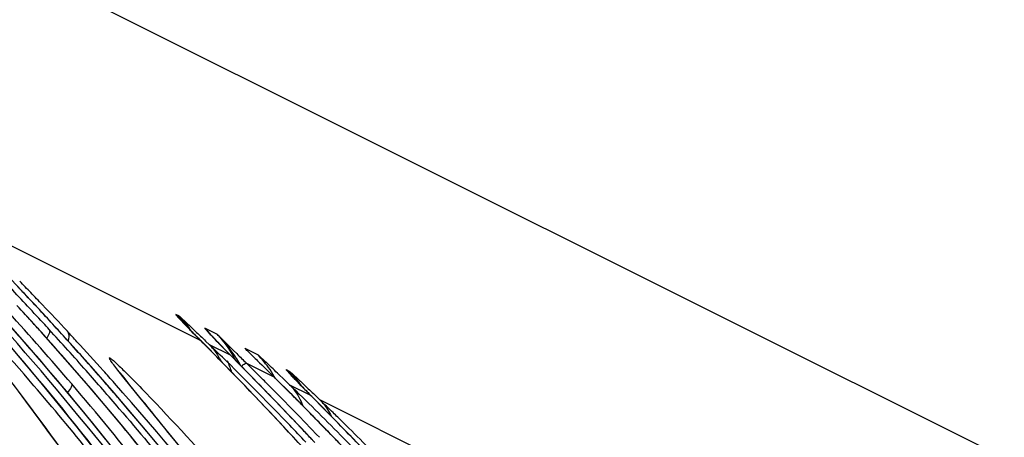
# Model space of a CAD drawing. Units: millimetres. Extents: x 0 to 297, y 0 to 210.
# Drawn here: x 194 to 198, y 98 to 99 of the extents above; entities that cross this region are included whole.
import ezdxf

# ---------------------------------------------------------------- set-up
doc = ezdxf.new("R2010")
doc.units = ezdxf.units.MM
doc.header["$LTSCALE"] = 16.335
doc.layers.add('DTM_AXIS', color=7, linetype='CONTINUOUS')

msp = doc.modelspace()

# ---------------------------------------------------------------- linework, layer by layer
at = {"layer": 'DTM_AXIS', "color": 7, "linetype": 'Continuous'}
for p, q in [((214.8029, 89.33887), (179.90606, 106.78862)), ((193.90715, 98.73825), (194.80691, 98.28834)), ((194.15238, 98.46604), (194.09857, 98.52305)), ((194.19438, 98.42107), (194.15238, 98.46604)), ((194.23759, 98.37439), (194.19438, 98.42107)), ((194.28178, 98.32617), (194.23759, 98.37439)), ((194.72792, 98.37782), (194.71692, 98.38332)), ((194.1425, 98.29878), (194.10604, 98.34026)), ((194.19403, 98.34661), (194.20167, 98.33816)), ((194.73914, 98.35841), (194.73873, 98.35886)), ((194.74774, 98.34926), (194.74358, 98.35365)), ((194.75472, 98.34194), (194.74774, 98.34926)), ((194.7656, 98.33065), (194.75472, 98.34194)), ((194.78148, 98.31433), (194.7656, 98.33065)), ((194.87084, 98.3089), (194.82438, 98.33213)), ((194.17816, 98.25781), (194.1425, 98.29878)), ((194.32665, 98.27668), (194.28178, 98.32617)), ((194.80297, 98.29243), (194.78148, 98.31433)), ((194.82849, 98.26666), (194.80297, 98.29243)), ((194.85228, 98.30108), (194.84902, 98.30455)), ((194.85809, 98.29494), (194.85228, 98.30108)), ((194.86754, 98.28507), (194.85809, 98.29494)), ((194.88265, 98.2971), (194.87084, 98.3089)), ((194.9063, 98.27353), (194.88265, 98.2971)), ((194.21306, 98.21733), (194.17816, 98.25781)), ((194.35988, 98.23969), (194.32665, 98.27668)), ((194.33439, 98.26802), (194.33506, 98.26735)), ((194.80691, 98.28834), (194.81016, 98.28515)), ((194.81006, 98.28518), (194.80691, 98.28834)), ((194.82707, 98.28484), (194.8414, 98.27109)), ((194.90883, 98.18466), (194.82849, 98.26666)), ((194.91906, 98.23226), (194.8414, 98.27109)), ((194.88174, 98.2704), (194.86754, 98.28507)), ((194.90176, 98.24992), (194.88174, 98.2704)), ((194.93002, 98.24998), (194.9063, 98.27353)), ((194.97163, 98.2585), (195.01809, 98.23527)), ((194.98068, 98.24947), (194.97163, 98.2585)), ((194.40376, 98.19033), (194.35988, 98.23969)), ((194.97426, 98.1764), (194.90176, 98.24992)), ((194.91906, 98.23226), (194.92284, 98.22854)), ((194.92292, 98.22836), (194.91906, 98.23226)), ((194.94189, 98.23822), (194.93002, 98.24998)), ((194.2472, 98.17734), (194.21306, 98.21733)), ((194.44676, 98.14141), (194.40376, 98.19033)), ((194.95649, 98.13547), (194.90883, 98.18466)), ((194.9776, 98.20299), (195.07865, 98.15245)), ((194.28063, 98.13781), (194.2472, 98.17734)), ((194.52596, 98.14819), (194.50319, 98.1767)), ((194.51254, 98.16656), (194.51189, 98.16742)), ((194.51944, 98.1576), (194.51659, 98.16127)), ((194.52473, 98.15087), (194.51944, 98.1576)), ((194.53362, 98.13967), (194.52473, 98.15087)), ((194.58947, 98.07011), (194.52596, 98.14819)), ((195.02488, 98.12464), (194.97426, 98.1764)), ((195.07877, 98.15238), (195.07865, 98.15245)), ((195.09232, 98.16621), (195.12064, 98.13906)), ((195.12475, 98.17939), (195.13575, 98.17389)), ((195.14729, 98.15415), (195.14671, 98.15478)), ((195.15812, 98.14266), (195.15215, 98.14896)), ((194.31337, 98.09875), (194.28063, 98.13781)), ((194.4561, 98.04658), (194.39426, 98.11935)), ((194.48888, 98.09294), (194.44676, 98.14141)), ((194.54757, 98.12228), (194.53362, 98.13967)), ((194.69294, 97.94314), (194.54757, 98.12228)), ((195.00859, 98.08114), (194.95649, 98.13547)), ((195.08194, 98.06571), (195.02488, 98.12464)), ((195.12064, 98.13906), (195.13719, 98.12319)), ((195.13719, 98.12319), (195.21485, 98.08435)), ((195.16577, 98.13468), (195.15812, 98.14266)), ((195.18014, 98.11983), (195.16577, 98.13468)), ((195.19735, 98.10221), (195.18014, 98.11983)), ((194.16317, 98.06211), (194.13534, 98.09902)), ((194.34543, 98.06014), (194.31337, 98.09875)), ((194.42981, 98.0776), (194.43051, 98.07684)), ((194.5301, 98.04496), (194.48888, 98.09294)), ((195.05022, 98.03728), (195.00859, 98.08114)), ((195.28728, 98.01093), (195.19735, 98.10221)), ((195.21485, 98.08435), (195.21879, 98.08046)), ((195.21873, 98.08043), (195.21485, 98.08435)), ((195.23464, 98.0812), (195.24934, 98.06711)), ((194.19138, 98.02435), (194.16317, 98.06211)), ((194.37686, 98.02195), (194.34543, 98.06014)), ((194.50397, 97.98937), (194.4561, 98.04658)), ((194.57042, 97.9975), (194.5301, 98.04496)), ((195.09389, 97.99085), (195.05022, 98.03728)), ((195.12858, 98.01701), (195.08194, 98.06571)), ((196.1491, 97.61719), (195.24934, 98.06711)), ((194.21985, 97.98589), (194.19138, 98.02435)), ((194.41779, 97.97168), (194.37686, 98.02195)), ((195.17809, 97.96476), (195.12858, 98.01701)), ((195.34237, 97.95441), (195.28728, 98.01093)), ((194.24849, 97.94678), (194.21985, 97.98589)), ((194.45768, 97.92212), (194.41779, 97.97168)), ((194.5503, 97.93326), (194.50397, 97.98937)), ((194.60985, 97.95058), (194.57042, 97.9975)), ((195.13951, 97.94185), (195.09389, 97.99085)), ((195.23023, 97.90914), (195.17809, 97.96476)), ((195.3184, 97.90949), (195.26291, 97.96703)), ((194.27728, 97.90707), (194.24849, 97.94678)), ((194.59513, 97.87823), (194.5503, 97.93326)), ((194.64836, 97.90424), (194.60985, 97.95058)), ((194.74181, 97.88231), (194.69294, 97.94314)), ((195.18674, 97.89058), (195.13951, 97.94185)), ((195.23693, 97.93963), (195.23328, 97.94344)), ((195.24718, 97.92887), (195.23693, 97.93963)), ((195.28057, 97.94876), (195.27384, 97.95571)), ((195.28913, 97.93989), (195.28057, 97.94876)), ((195.29865, 97.93001), (195.28913, 97.93989)), ((195.39115, 97.90385), (195.34237, 97.95441))]:
    msp.add_line(p, q, dxfattribs=at)
for points in [[(194.73497, 97.4591), (194.61045, 97.63123), (194.48309, 97.80055), (194.35295, 97.96702), (194.22008, 98.13061), (194.08454, 98.2913), (193.94641, 98.44906), (193.85391, 98.55149)], [(194.39426, 98.11935), (194.35183, 98.16855), (194.30848, 98.21824), (194.26421, 98.26839), (194.21901, 98.31898), (194.17286, 98.36999), (194.13119, 98.41553)], [(194.74358, 98.35365), (194.74051, 98.35693), (194.73976, 98.35775)], [(194.84902, 98.30455), (194.84682, 98.30692), (194.84635, 98.30743)], [(194.51659, 98.16127), (194.51428, 98.16427), (194.51334, 98.1655)], [(195.26291, 97.96703), (195.20554, 98.02569), (195.14627, 98.08541), (195.07877, 98.15238)], [(195.15215, 98.14896), (195.14885, 98.15247), (195.148, 98.15339)]]:
    msp.add_lwpolyline(points, dxfattribs=at)
for centre, radius, start, end in [((186.45664, 91.20581), 10.55671, 43.127265, 43.622282), ((183.63784, 88.59974), 14.41867, 43.110794, 43.289842), ((186.56549, 91.1383), 10.56716, 43.886097, 44.206905), ((185.76535, 90.97216), 11.12904, 34.419118, 42.191578), ((184.27915, 89.19931), 13.54074, 42.707267, 43.113196), ((186.54248, 91.11607), 10.59915, 43.553299, 43.886484), ((185.47428, 90.89171), 11.35294, 35.613154, 41.588668), ((185.75005, 90.70491), 11.38843, 42.144698, 42.620609), ((186.41096, 91.16292), 10.61936, 42.60628, 43.127629), ((186.36834, 90.95184), 10.83852, 42.835423, 43.548252), ((185.02049, 90.33194), 12.08787, 34.974519, 41.713739), ((185.19029, 90.30684), 12.03012, 40.54053, 42.224925), ((185.09903, 89.95607), 12.42499, 41.98766, 42.707264), ((194.43368, 98.09977), 0.40078, 39.18252, 45.03133), ((194.44519, 98.09507), 0.39985, 34.30042, 45.00266), ((185.84018, 90.78651), 11.26684, 41.857423, 42.086634), ((186.42609, 91.17681), 10.59883, 42.426129, 42.606395), ((194.54415, 98.05167), 0.39647, 41.50379, 45.0231), ((185.85562, 90.80043), 11.24606, 41.09771, 41.85712), ((185.40611, 90.2448), 11.98048, 41.450599, 42.42538), ((185.67078, 90.30378), 11.79066, 42.586397, 42.839977), ((200.41508, 103.83055), 7.88465, 224.525352, 224.661077), ((194.53792, 98.0461), 0.40482, 39.16444, 41.50932), ((198.4627, 101.75768), 4.99855, 223.8973, 224.61109), ((194.47576, 97.92209), 0.5529, 42.63548, 44.39371), ((194.6054, 98.05153), 0.36972, 41.95939, 44.11477), ((194.60263, 98.04916), 0.37336, 27.36539, 41.94569), ((194.48165, 97.92747), 0.54494, 39.12364, 42.63897), ((185.8633, 90.64065), 11.39896, 41.098711, 41.999865), ((185.6533, 90.28775), 11.81437, 41.884396, 42.586243), ((188.7792, 91.96386), 8.74822, 45.556818, 46.134801), ((194.70087, 98.13158), 0.19802, 40.00696, 44.78972), ((194.48724, 97.93207), 0.53769, 37.36501, 39.11888), ((194.49297, 97.93638), 0.53052, 32.13704, 37.37039), ((194.66414, 97.94153), 0.44161, 43.89237, 45.86889), ((201.87941, 105.11019), 9.78532, 224.535519, 224.658796), ((182.58914, 86.00896), 17.36191, 44.34602, 44.73308), ((194.59717, 98.046), 0.37967, 26.14662, 27.41073), ((208.32805, 111.76725), 19.03217, 225.30413, 225.455138), ((210.09582, 113.41572), 21.4122, 225.096719, 225.241704), ((194.73151, 97.94894), 0.4051, 34.61226, 44.97514), ((185.87457, 90.81677), 11.22104, 40.32124, 41.098406), ((185.44519, 88.96303), 13.21355, 42.503574, 44.313374), ((187.74717, 90.91843), 10.21723, 43.671332, 45.529931), ((194.54621, 98.04942), 0.39605, 20.74075, 24.27497), ((194.53886, 98.04662), 0.40392, 17.70919, 20.74339), ((194.49825, 97.93979), 0.52423, 29.09067, 32.12892), ((186.7271, 89.82033), 11.76179, 45.181828, 45.455253), ((210.08425, 113.40403), 21.39576, 225.241672, 225.465793), ((187.02036, 89.7393), 11.66916, 46.232444, 46.379825), ((185.37483, 90.21716), 12.02223, 40.561602, 41.450674), ((185.63477, 90.2711), 11.83928, 41.585993, 41.884534), ((192.86988, 96.48927), 2.36298, 45.35978, 45.49576), ((186.7076, 89.8007), 11.78946, 44.940347, 45.181846), ((194.7277, 97.94596), 0.40993, 29.18393, 34.65294), ((187.03984, 89.98197), 11.46208, 44.921769, 45.46542), ((194.84533, 97.89959), 0.39543, 39.13171, 45.03785), ((194.84896, 97.88711), 0.40557, 34.46279, 44.99908), ((185.87783, 90.65336), 11.37965, 40.672546, 41.09862), ((185.57937, 90.22268), 11.91285, 34.232342, 41.583328), ((185.33156, 88.6827), 13.53181, 43.252095, 44.36657), ((186.66369, 89.7571), 11.85134, 43.689747, 44.939602), ((199.29323, 102.12796), 5.74316, 224.114381, 224.572514), ((187.04105, 89.98316), 11.46039, 44.698033, 44.921773), ((200.76139, 103.5697), 7.80084, 224.548074, 224.682173), ((182.92549, 85.90001), 17.30567, 44.314021, 44.735917), ((181.89893, 88.30848), 15.44936, 37.346748, 39.17203), ((186.15493, 90.87434), 11.02547, 32.992654, 40.740022), ((187.04554, 89.9876), 11.45407, 44.402029, 44.698046), ((195.10128, 97.91996), 0.20874, 40.07219, 44.82256), ((187.05127, 89.99321), 11.44605, 44.249762, 44.402017), ((188.29472, 90.84626), 10.02537, 44.229222, 45.553403), ((187.50712, 90.6878), 10.55012, 43.206706, 43.67706), ((187.0566, 89.99841), 11.4386, 44.079307, 44.249765), ((185.45917, 88.37073), 13.76675, 43.423205, 44.322935), ((185.35272, 88.70286), 13.50258, 43.055696, 43.251286), ((187.07303, 90.01426), 11.41578, 43.667453, 43.900208)]:
    msp.add_arc(centre, radius, start, end, dxfattribs=at)
for points, knots in [([(194.17234, 97.48259), (194.00461, 97.74333), (193.70579, 98.17082), (193.38065, 98.57791), (193.24729, 98.74126)], [0, 0, 0, 0, 0.5951732, 1, 1, 1, 1]), ([(193.16602, 98.70594), (193.23699, 98.62303), (193.37604, 98.45604), (193.5766, 98.20159), (193.73653, 97.98737), (193.8594, 97.81609), (193.94801, 97.68936), (194.03306, 97.56465), (194.10107, 97.46256), (194.15287, 97.38364), (194.1889, 97.32833), (194.21715, 97.28475), (194.23771, 97.25314), (194.25099, 97.23272), (194.26033, 97.21885), (194.26698, 97.2087), (194.26937, 97.20602), (194.27225, 97.20112), (194.2722, 97.20426), (194.26978, 97.20712), (194.26706, 97.2133), (194.26261, 97.22088), (194.25526, 97.23402), (194.2443, 97.25277), (194.22975, 97.27746), (194.20778, 97.31416), (194.17812, 97.36288), (194.1272, 97.4449), (194.08744, 97.50724), (194.06025, 97.5492)], [0, 0, 0, 0, 0.1438882, 0.2864846, 0.4271362, 0.4963317, 0.5644211, 0.6310081, 0.6953611, 0.7261638, 0.7554671, 0.7824282, 0.7945576, 0.8053469, 0.8141615, 0.8175318, 0.8199621, 0.8211601, 0.8215123, 0.8232916, 0.8262798, 0.8302191, 0.8349363, 0.8461085, 0.8588696, 0.8727113, 0.902511, 0.9340682, 1, 1, 1, 1]), ([(194.60281, 97.61147), (194.47139, 97.78505), (194.2415, 98.07), (193.99725, 98.34263), (193.89484, 98.4497)], [0, 0, 0, 0, 0.5950589, 1, 1, 1, 1]), ([(193.8754, 98.42949), (193.9976, 98.278), (194.23625, 97.97301), (194.45592, 97.65381), (194.55915, 97.49135)], [0, 0, 0, 0, 0.5027788, 1, 1, 1, 1]), ([(194.71692, 98.38332), (194.71521, 98.38419), (194.72837, 98.36928), (194.73545, 98.36199), (194.7644, 98.33151), (194.78264, 98.31298), (194.7938, 98.30164)], [0, 0, 0, 0, 0.0511949, 0.2503683, 0.5748109, 1, 1, 1, 1]), ([(194.72792, 98.37782), (194.73149, 98.37602), (194.74087, 98.36588), (194.76154, 98.34799), (194.79119, 98.31902), (194.81426, 98.29713), (194.82707, 98.28484)], [0, 0, 0, 0, 0.088222, 0.2974162, 0.6082668, 1, 1, 1, 1]), ([(194.82438, 98.33213), (194.82333, 98.33258), (194.82686, 98.32818), (194.8277, 98.32727), (194.82851, 98.32634)], [0, 0, 0, 0, 0.4800324, 1, 1, 1, 1]), ([(194.24959, 98.32719), (194.25183, 98.3241), (194.24979, 98.31097), (194.24439, 98.30155), (194.24054, 98.29498)], [0, 0, 0, 0, 0.3339818, 1, 1, 1, 1]), ([(194.31633, 98.32089), (194.3178, 98.31908), (194.32357, 98.30819), (194.32128, 98.29503), (194.31875, 98.28564)], [0, 0, 0, 0, 0.1928686, 1, 1, 1, 1]), ([(194.82851, 98.32634), (194.83027, 98.32434), (194.84086, 98.31267), (194.85175, 98.30129), (194.86083, 98.29185)], [0, 0, 0, 0, 0.1690316, 1, 1, 1, 1]), ([(194.89987, 98.19378), (194.89193, 98.20192), (194.86203, 98.23242), (194.83219, 98.26299), (194.81006, 98.28518)], [0, 0, 0, 0, 0.2662273, 1, 1, 1, 1]), ([(194.85255, 98.25889), (194.8615, 98.24823), (194.87207, 98.23262), (194.88054, 98.21594), (194.88257, 98.21162)], [0, 0, 0, 0, 0.7444131, 1, 1, 1, 1]), ([(194.50319, 98.1767), (194.49794, 98.18336), (194.49071, 98.19265), (194.48203, 98.20425), (194.47751, 98.2107), (194.47396, 98.21583), (194.4724, 98.21914), (194.47074, 98.22177), (194.4726, 98.22299), (194.47492, 98.22102), (194.48061, 98.21755), (194.49832, 98.20129), (194.51403, 98.18655), (194.52625, 98.17454)], [0, 0, 0, 0, 0.1972542, 0.2739161, 0.3356616, 0.3823203, 0.4138126, 0.4304923, 0.4381171, 0.456664, 0.4900921, 0.6020147, 1, 1, 1, 1]), ([(195.01809, 98.23527), (195.01997, 98.23422), (195.02512, 98.22937), (195.03582, 98.21997), (195.05154, 98.20503), (195.06375, 98.19349), (195.07062, 98.18695)], [0, 0, 0, 0, 0.0906786, 0.2935513, 0.6014152, 1, 1, 1, 1]), ([(194.95819, 98.19134), (194.95964, 98.19247), (194.96425, 98.19599), (194.96897, 98.19942), (194.97243, 98.20137)], [0, 0, 0, 0, 0.3167176, 1, 1, 1, 1]), ([(194.97243, 98.20137), (194.97289, 98.20163), (194.97429, 98.20236), (194.97578, 98.20308), (194.97684, 98.20313)], [0, 0, 0, 0, 0.3347306, 1, 1, 1, 1]), ([(194.53024, 98.17061), (194.53581, 98.16511), (194.56141, 98.13959), (194.58663, 98.11369), (194.60626, 98.09328)], [0, 0, 0, 0, 0.2164607, 1, 1, 1, 1]), ([(195.12475, 98.17939), (195.1239, 98.17981), (195.12675, 98.17597), (195.12748, 98.17525), (195.12818, 98.17445)], [0, 0, 0, 0, 0.4709194, 1, 1, 1, 1]), ([(195.12818, 98.17445), (195.13028, 98.17204), (195.14394, 98.15705), (195.15803, 98.14246), (195.16992, 98.13019)], [0, 0, 0, 0, 0.1572786, 1, 1, 1, 1]), ([(195.13575, 98.17389), (195.1369, 98.17332), (195.1399, 98.17056), (195.14607, 98.16531), (195.15502, 98.15694), (195.17221, 98.1409), (195.19902, 98.11532), (195.2219, 98.09341), (195.23464, 98.0812)], [0, 0, 0, 0, 0.0283023, 0.0889513, 0.1802119, 0.2989138, 0.6095637, 1, 1, 1, 1]), ([(194.33253, 98.12624), (194.33453, 98.12299), (194.32853, 98.10952), (194.32235, 98.10065), (194.3174, 98.09402)], [0, 0, 0, 0, 0.3155194, 1, 1, 1, 1]), ([(195.02691, 97.23532), (194.9756, 97.30735), (194.75437, 97.61211), (194.51982, 97.90727), (194.33253, 98.12624)], [0, 0, 0, 0, 0.2348566, 1, 1, 1, 1]), ([(195.13719, 98.12319), (195.14265, 98.11768), (195.16295, 98.09476), (195.1779, 98.06728), (195.18572, 98.04585)], [0, 0, 0, 0, 0.253766, 1, 1, 1, 1]), ([(195.39394, 97.86665), (195.37118, 97.89023), (195.28673, 97.97687), (195.20084, 98.06211), (195.13719, 98.12319)], [0, 0, 0, 0, 0.2708799, 1, 1, 1, 1]), ([(195.41607, 96.68267), (195.42113, 96.68014), (195.41236, 96.70183), (195.40687, 96.71225), (195.39309, 96.73909), (195.3706, 96.77861), (195.33425, 96.84039), (195.28747, 96.91646), (195.23034, 97.00642), (195.13802, 97.14721), (195.00557, 97.33968), (194.76538, 97.66829), (194.56831, 97.9144), (194.42981, 98.0776)], [0, 0, 0, 0, 0.0099065, 0.0180532, 0.0288626, 0.0588753, 0.1004766, 0.1531151, 0.2158166, 0.2869883, 0.44811, 0.625015, 1, 1, 1, 1]), ([(194.60626, 98.09328), (194.70746, 97.98803), (194.91547, 97.75892), (195.11508, 97.52253), (195.21827, 97.39594)], [0, 0, 0, 0, 0.4720146, 1, 1, 1, 1]), ([(195.51452, 96.81145), (195.34679, 97.07218), (195.04798, 97.49968), (194.72283, 97.90677), (194.58947, 98.07011)], [0, 0, 0, 0, 0.5951732, 1, 1, 1, 1]), ([(195.31493, 98.00341), (195.30924, 98.00899), (195.28746, 98.03031), (195.26565, 98.0516), (195.24934, 98.06711)], [0, 0, 0, 0, 0.2613717, 1, 1, 1, 1]), ([(194.50821, 98.03479), (194.57917, 97.95189), (194.71822, 97.78489), (194.91878, 97.53045), (195.07871, 97.31622), (195.20159, 97.14494), (195.29019, 97.01822), (195.37524, 96.89351), (195.44326, 96.79142), (195.49506, 96.7125), (195.53109, 96.65719), (195.55933, 96.6136), (195.5799, 96.58199), (195.59317, 96.56157), (195.60251, 96.54771), (195.60917, 96.53756), (195.61155, 96.53488), (195.61444, 96.52997), (195.61438, 96.53312), (195.61197, 96.53598), (195.60925, 96.54216), (195.60479, 96.54973), (195.59744, 96.56288), (195.58649, 96.58163), (195.57194, 96.60632), (195.54997, 96.64302), (195.52031, 96.69173), (195.46939, 96.77375), (195.42963, 96.8361), (195.40244, 96.87806)], [0, 0, 0, 0, 0.1438882, 0.2864846, 0.4271362, 0.4963317, 0.5644211, 0.6310081, 0.6953611, 0.7261638, 0.7554671, 0.7824282, 0.7945576, 0.8053469, 0.8141615, 0.8175318, 0.8199621, 0.8211601, 0.8215123, 0.8232916, 0.8262798, 0.8302191, 0.8349363, 0.8461085, 0.8588696, 0.8727113, 0.902511, 0.9340682, 1, 1, 1, 1])]:
    msp.add_open_spline(points, degree=3, knots=knots, dxfattribs=at)
msp.add_open_spline([(195.26101, 98.05434), (195.27302, 98.04007), (195.28318, 98.02405), (195.29114, 98.00718)], degree=3, dxfattribs=at)

doc.saveas('drawing.dxf')
